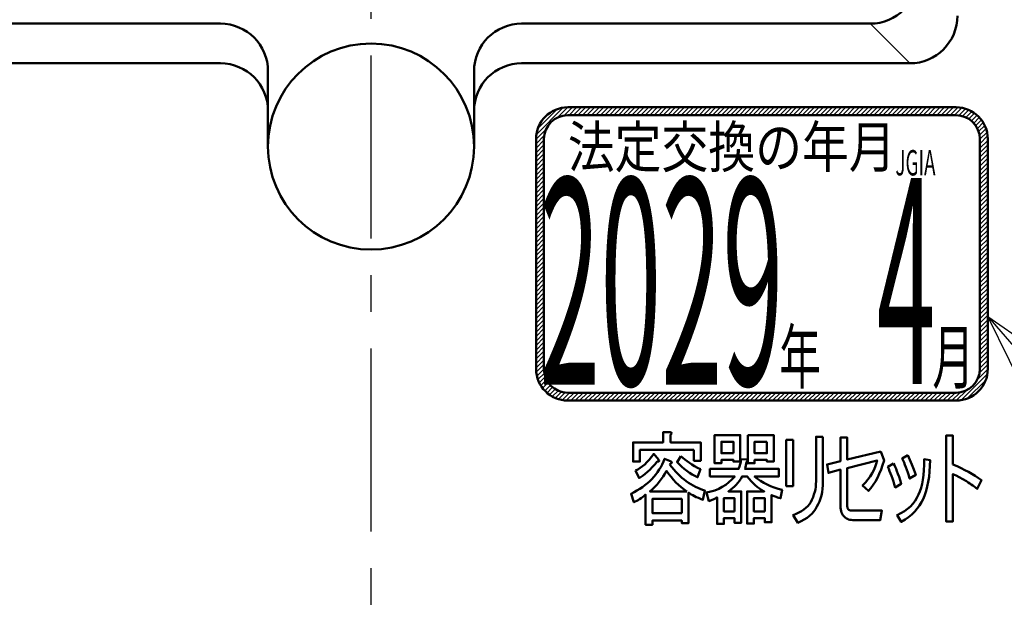
# Model space of a CAD drawing. Units: millimetres. Extents: x 0 to 840, y -1 to 594.
# Drawn here: x 153 to 215, y 104 to 142 of the extents above; entities that cross this region are included whole.
import ezdxf

# ---------------------------------------------------------------- set-up
doc = ezdxf.new("R2010")
doc.units = ezdxf.units.MM
doc.header["$LTSCALE"] = 0.36378
doc.linetypes.add('CENTER', pattern=[50.8, 31.75, -6.35, 6.35, -6.35])
for name, color, linetype in [('NoLayerName_001', 7, 'Continuous'), ('NoLayerName_007', 7, 'Continuous'), ('NoLayerName_008', 7, 'Continuous')]:
    doc.layers.add(name, color=color, linetype=linetype)
doc.styles.get("Standard").update_dxf_attribs({"font": 'txt', "bigfont": 'extfont2'})
doc.dimstyles.get("Standard").update_dxf_attribs({"dimtxt": 2.5, "dimasz": 2.5, "dimexe": 1.25, "dimexo": 0.625, "dimtad": 1, "dimzin": 0, "dimdsep": 46, "dimtxsty": 'Standard', "dimcen": 2.5, "dimadec": 0, "dimazin": 0, "dimtfac": 0.75, "dimtmove": 0, "dimatfit": 3, "dimfxl": 1, "dimarcsym": 0})

msp = doc.modelspace()

# ---------------------------------------------------------------- hatches: boundary and pattern name
at = {"layer": 'NoLayerName_001', "linetype": 'Continuous', "lineweight": 25}
h = msp.add_hatch(dxfattribs=at)
h.set_pattern_fill('ANSI31', color=6, scale=0.063)
edge = h.paths.add_edge_path()
edge.add_line((199.6425, 136.2059), (199.6425, 135.7059))
edge.add_line((199.6425, 135.7059), (187.3925, 135.7059))
edge.add_arc((187.3925, 134.2059), 1.5, 90, 180)
edge.add_line((185.8925, 134.2059), (185.8925, 126.9559))
edge.add_line((185.8925, 126.9559), (185.3925, 126.9559))
edge.add_line((185.3925, 126.9559), (185.3925, 134.2059))
edge.add_arc((187.3925, 134.2059), 2, 90, 180)
edge.add_line((187.3925, 136.2059), (199.6425, 136.2059))
h = msp.add_hatch(dxfattribs=at)
h.set_pattern_fill('ANSI31', color=6, scale=0.063)
edge = h.paths.add_edge_path()
edge.add_line((213.8925, 134.2059), (213.8925, 126.9559))
edge.add_line((213.8925, 126.9559), (213.3925, 126.9559))
edge.add_line((213.3925, 126.9559), (213.3925, 134.2059))
edge.add_arc((211.8925, 134.2059), 1.5, 0, 90)
edge.add_line((211.8925, 135.7059), (199.6425, 135.7059))
edge.add_line((199.6425, 135.7059), (199.6425, 136.2059))
edge.add_line((199.6425, 136.2059), (211.8925, 136.2059))
edge.add_arc((211.8925, 134.2059), 2, 0, 90)
h = msp.add_hatch(dxfattribs=at)
h.set_pattern_fill('ANSI31', color=6, scale=0.063)
edge = h.paths.add_edge_path()
edge.add_line((199.6425, 118.2059), (199.6425, 117.7059))
edge.add_line((199.6425, 117.7059), (187.3925, 117.7059))
edge.add_arc((187.3925, 119.7059), 2, 180, 270)
edge.add_line((185.3925, 119.7059), (185.3925, 126.9559))
edge.add_line((185.3925, 126.9559), (185.8925, 126.9559))
edge.add_line((185.8925, 126.9559), (185.8925, 119.7059))
edge.add_arc((187.3925, 119.7059), 1.5, 180, 270)
edge.add_line((187.3925, 118.2059), (199.6425, 118.2059))
h = msp.add_hatch(dxfattribs=at)
h.set_pattern_fill('ANSI31', color=6, scale=0.063)
edge = h.paths.add_edge_path()
edge.add_line((213.8925, 126.9559), (213.8925, 119.7059))
edge.add_arc((211.8925, 119.7059), 2, 270, 360)
edge.add_line((211.8925, 117.7059), (199.6425, 117.7059))
edge.add_line((199.6425, 117.7059), (199.6425, 118.2059))
edge.add_line((199.6425, 118.2059), (211.8925, 118.2059))
edge.add_arc((211.8925, 119.7059), 1.5, 270, 360)
edge.add_line((213.3925, 119.7059), (213.3925, 126.9559))
edge.add_line((213.3925, 126.9559), (213.8925, 126.9559))

# ---------------------------------------------------------------- linework, layer by layer
at = {"layer": 'NoLayerName_001', "color": 4, "linetype": 'CENTER', "lineweight": 25}
msp.add_line((174.9789, 35.5208), (174.9789, 271.815), dxfattribs=at)
at = {"layer": 'NoLayerName_001', "color": 7, "linetype": 'Continuous', "lineweight": 50}
for p, q in [((143.4789, 141.4793), (165.4789, 141.4793)), ((206.4789, 141.4793), (184.4789, 141.4793)), ((140.9789, 138.9793), (165.4789, 138.9793)), ((168.4789, 133.7293), (168.4789, 138.7293)), ((181.4789, 138.7293), (181.4789, 133.7293)), ((208.9789, 138.9793), (184.4789, 138.9793))]:
    msp.add_line(p, q, dxfattribs=at)
at = {"layer": 'NoLayerName_001', "color": 7, "linetype": 'Continuous', "lineweight": 25}
msp.add_line((206.4789, 141.4793), (208.9789, 138.9793), dxfattribs=at)
at = {"layer": 'NoLayerName_001', "color": 8, "linetype": 'Continuous', "lineweight": 50}
for p, q in [((187.3925, 135.7059), (211.8925, 135.7059)), ((185.8925, 119.7059), (185.8925, 134.2059)), ((213.3925, 119.7059), (213.3925, 134.2059)), ((211.8925, 118.2059), (187.3925, 118.2059))]:
    msp.add_line(p, q, dxfattribs=at)
at = {"layer": 'NoLayerName_001', "color": 4, "linetype": 'Continuous', "lineweight": 50}
for points in [[(195.3512, 114.5945), (191.9475, 114.5945), (191.9475, 113.8578), (191.5177, 113.8578), (191.5177, 115.074), (193.4067, 115.074), (193.4067, 115.7075), (193.8647, 115.7075), (193.9004, 115.7), (193.9266, 115.6887), (193.9435, 115.6746), (193.9501, 115.6568), (193.9482, 115.6361), (193.936, 115.6127), (193.9154, 115.5855), (193.8844, 115.5554), (193.8844, 115.074), (195.781, 115.074), (195.781, 113.9085), (195.3512, 113.9085)], [(198.2737, 113.8578), (197.8439, 113.8578), (197.8439, 113.9704), (197.0828, 113.9704), (197.0828, 113.7564), (196.653, 113.7564), (196.653, 115.5301), (198.2737, 115.5301)], [(197.8439, 114.3899), (197.8439, 115.1106), (197.0828, 115.1106), (197.0828, 114.3899)], [(198.7513, 115.5301), (200.3917, 115.5301), (200.3917, 113.8578), (199.9619, 113.8578), (199.9619, 113.9704), (199.1811, 113.9704), (199.1811, 113.7564), (198.7513, 113.7564)], [(199.9619, 115.1106), (199.1811, 115.1106), (199.1811, 114.3899), (199.9619, 114.3899)], [(201.6128, 115.226), (201.6128, 112.3122), (201.183, 112.3122), (201.183, 115.226)], [(203.4897, 115.4287), (203.4897, 112.6162), (203.4841, 112.3751), (203.4653, 112.1461), (203.4353, 111.9284), (203.394, 111.7229), (203.3396, 111.5295), (203.2739, 111.3475), (203.196, 111.1776), (203.1059, 111.02), (203.0167, 110.8604), (202.9107, 110.7093), (202.7868, 110.5686), (202.647, 110.4372), (202.4893, 110.3152), (202.3157, 110.2026), (202.1243, 110.1003), (201.9159, 110.0064), (201.6128, 110.4879), (201.8024, 110.5611), (201.9779, 110.6427), (202.1384, 110.7328), (202.2838, 110.8304), (202.4152, 110.9355), (202.5325, 111.0481), (202.6348, 111.1692), (202.723, 111.2987), (202.8018, 111.4582), (202.8703, 111.6187), (202.9285, 111.781), (202.9754, 111.9453), (203.013, 112.1104), (203.0393, 112.2775), (203.0543, 112.4464), (203.0599, 112.6162), (203.0599, 115.4287)], [(207.1489, 114.4912), (207.3506, 113.9338), (207.2596, 113.6373), (207.1601, 113.3576), (207.0503, 113.093), (206.9321, 112.8443), (206.8035, 112.6116), (206.6656, 112.3948), (206.5182, 112.193), (206.3615, 112.0081), (205.9983, 112.3629), (206.171, 112.5477), (206.3277, 112.7364), (206.4666, 112.9278), (206.5886, 113.123), (206.6937, 113.321), (206.7819, 113.5218), (206.8523, 113.7264), (206.9067, 113.9338), (205.0299, 113.4524), (205.0299, 111.0453), (205.0355, 110.974), (205.0524, 110.9139), (205.0805, 110.8632), (205.1209, 110.8238), (205.1716, 110.7938), (205.2344, 110.7741), (205.3076, 110.7656), (205.393, 110.7666), (207.2089, 110.7666), (207.1085, 110.1669), (205.4738, 110.1669), (205.3715, 110.1697), (205.2776, 110.1791), (205.1903, 110.1941), (205.1106, 110.2157), (205.0393, 110.2429), (204.9745, 110.2758), (204.9182, 110.3152), (204.8685, 110.3612), (204.8056, 110.4222), (204.7512, 110.4897), (204.7052, 110.5639), (204.6676, 110.6465), (204.6376, 110.7356), (204.617, 110.8313), (204.6038, 110.9346), (204.6001, 111.0453), (204.6001, 113.351), (203.8399, 113.1483), (203.7592, 113.6804), (204.6001, 113.8831), (204.6001, 115.3781), (205.0299, 115.3781), (205.0299, 113.9845)], [(211.6932, 113.6804), (211.955, 113.565), (212.2065, 113.4477), (212.4477, 113.3276), (212.6776, 113.2056), (212.8962, 113.0808), (213.1046, 112.9531), (213.3026, 112.8236), (213.4893, 112.6923), (213.2266, 112.1348), (213.1674, 112.1864), (213.1008, 112.2409), (213.0267, 112.2972), (212.9441, 112.3563), (212.8549, 112.4182), (212.7573, 112.482), (212.6532, 112.5477), (212.5406, 112.6162), (212.3135, 112.7495), (212.0967, 112.8696), (211.8902, 112.9775), (211.6932, 113.0723), (211.6932, 110.0825), (211.2634, 110.0825), (211.2634, 115.5048), (211.6932, 115.5048)], [(191.665, 113.3004), (191.8114, 113.3717), (191.9569, 113.4599), (192.1014, 113.565), (192.2459, 113.687), (192.3885, 113.825), (192.5321, 113.9798), (192.6738, 114.1515), (192.8155, 114.3392), (193.1177, 113.9845), (193.143, 113.9545), (193.1581, 113.9291), (193.1628, 113.9075), (193.1581, 113.8897), (193.143, 113.8756), (193.1177, 113.8653), (193.082, 113.8597), (193.037, 113.8578), (192.8775, 113.6701), (192.7226, 113.4984), (192.5725, 113.3435), (192.427, 113.2056), (192.2853, 113.0836), (192.1483, 112.9785), (192.016, 112.8903), (191.8874, 112.8189)], [(193.8244, 113.6551), (193.9492, 113.5003), (194.0749, 113.3529), (194.2035, 113.2122), (194.3339, 113.0789), (194.4653, 112.9522), (194.5995, 112.833), (194.7356, 112.7213), (194.8735, 112.6162), (195.0134, 112.5186), (195.1541, 112.4276), (195.2977, 112.3441), (195.4432, 112.2681), (195.5905, 112.1986), (195.7397, 112.1367), (195.8908, 112.0813), (196.0438, 112.0335), (195.9227, 111.4507), (195.7716, 111.5079), (195.6308, 111.5652), (195.5013, 111.6215), (195.3831, 111.6787), (195.2742, 111.736), (195.1766, 111.7932), (195.0903, 111.8495), (195.0143, 111.9068), (195.0143, 109.9811), (194.5845, 109.9811), (194.5845, 110.135), (192.7348, 110.135), (192.7348, 109.8798), (192.305, 109.8798), (192.305, 111.7801), (192.2084, 111.6947), (192.1126, 111.6168), (192.0188, 111.5464), (191.925, 111.4826), (191.833, 111.4254), (191.7429, 111.3766), (191.6528, 111.3343), (191.5646, 111.2987), (191.3825, 111.8308), (191.5749, 111.9284), (191.7598, 112.0316), (191.9362, 112.1395), (192.1051, 112.254), (192.2656, 112.3722), (192.4186, 112.4971), (192.5631, 112.6266), (192.6992, 112.7617), (192.8277, 112.9025), (192.9478, 113.0479), (193.0605, 113.199), (193.1646, 113.3557), (193.2613, 113.5181), (193.3495, 113.6851), (193.4293, 113.8569), (193.5015, 114.0352), (193.9248, 113.8578), (193.9417, 113.8334), (193.951, 113.8118), (193.9539, 113.7921), (193.9501, 113.7752), (193.9388, 113.7611), (193.921, 113.7489), (193.8966, 113.7386), (193.8647, 113.7311)], [(194.5301, 114.2125), (194.6511, 114.0999), (194.7816, 113.9892), (194.9214, 113.8813), (195.0706, 113.7752), (195.2292, 113.672), (195.3972, 113.5716), (195.5745, 113.473), (195.7613, 113.3764), (195.5792, 112.8696), (195.4047, 112.9569), (195.2339, 113.0536), (195.0668, 113.1596), (194.9036, 113.275), (194.744, 113.3998), (194.5882, 113.535), (194.4362, 113.6786), (194.2879, 113.8325)], [(198.6772, 113.9845), (198.7129, 113.9713), (198.7382, 113.9563), (198.7532, 113.9394), (198.7579, 113.9216), (198.7532, 113.901), (198.7382, 113.8803), (198.7129, 113.8569), (198.6772, 113.8325), (198.6322, 113.611), (198.5759, 113.4017), (200.7146, 113.4017), (200.7146, 112.9222), (199.1811, 112.9222), (199.3632, 112.7758), (199.5546, 112.6416), (199.7564, 112.5186), (199.9685, 112.4079), (200.19, 112.3094), (200.4218, 112.2221), (200.6639, 112.147), (200.9163, 112.0841), (200.8159, 111.5521), (200.7192, 111.5774), (200.6292, 111.6027), (200.5475, 111.6281), (200.4734, 111.6534), (200.4058, 111.6787), (200.3467, 111.7041), (200.2951, 111.7294), (200.251, 111.7548), (200.251, 110.0318), (199.8212, 110.0318), (199.8212, 110.2964), (199.1408, 110.2964), (199.1408, 109.9558), (198.711, 109.9558), (198.711, 111.9828), (199.7864, 111.9828), (199.6419, 112.0644), (199.5002, 112.1555), (199.3623, 112.2578), (199.2271, 112.3704), (199.0948, 112.4924), (198.9662, 112.6256), (198.8405, 112.7683), (198.7176, 112.9222), (198.3947, 112.9222), (198.3103, 112.7795), (198.2192, 112.6444), (198.1216, 112.5168), (198.0165, 112.3957), (197.9039, 112.2812), (197.7857, 112.1752), (197.6599, 112.0757), (197.5267, 111.9828), (198.3337, 111.9828), (198.3337, 110.0064), (197.9039, 110.0064), (197.9039, 110.2964), (197.2442, 110.2964), (197.2442, 109.9304), (196.8144, 109.9304), (196.8144, 111.6027), (196.7177, 111.5408), (196.5986, 111.4826), (196.4587, 111.4272), (196.2964, 111.3747), (196.1547, 111.9068), (196.4212, 111.9668), (196.6746, 112.0466), (196.9148, 112.1442), (197.1438, 112.2625), (197.3587, 112.3985), (197.5623, 112.5543), (197.7528, 112.7289), (197.9302, 112.9222), (196.3564, 112.9222), (196.3564, 113.4017), (198.1723, 113.4017), (198.2277, 113.5444), (198.2737, 113.6936), (198.3084, 113.8484), (198.3337, 114.0098)], [(207.9533, 113.7311), (208.0012, 113.6391), (208.0518, 113.5284), (208.1072, 113.3989), (208.1654, 113.2497), (208.2283, 113.0817), (208.2939, 112.895), (208.3643, 112.6894), (208.4375, 112.4642), (208.0546, 112.2362), (207.9946, 112.4286), (207.9345, 112.6116), (207.8754, 112.7861), (207.8172, 112.9522), (207.76, 113.1089), (207.7027, 113.2572), (207.6464, 113.397), (207.5901, 113.5284)], [(209.5271, 111.7801), (209.6115, 111.9809), (209.6847, 112.2043), (209.7457, 112.4501), (209.7945, 112.7176), (209.8311, 113.0076), (209.8564, 113.3191), (209.8696, 113.6532), (209.8705, 114.0098), (210.2534, 113.9591), (210.2421, 113.5828), (210.2196, 113.2272), (210.1849, 112.8921), (210.138, 112.5787), (210.0789, 112.284), (210.0075, 112.011), (209.925, 111.7585), (209.8302, 111.5267), (209.7204, 111.3043), (209.5918, 111.0932), (209.4454, 110.8923), (209.2802, 110.7037), (209.0972, 110.5254), (208.8955, 110.3584), (208.6759, 110.2016), (208.4375, 110.0571), (208.1757, 110.4879), (208.4131, 110.6024), (208.6308, 110.73), (208.8289, 110.8717), (209.0081, 111.0265), (209.1667, 111.1945), (209.3065, 111.3766), (209.4266, 111.5718)], [(208.8411, 114.2632), (208.979, 113.977), (209.1085, 113.6739), (209.2314, 113.3557), (209.3459, 113.0216), (208.9621, 112.7936), (208.9021, 112.9851), (208.842, 113.1671), (208.7838, 113.3398), (208.7256, 113.5031), (208.6674, 113.657), (208.6102, 113.8006), (208.5539, 113.9357), (208.4985, 114.0605)], [(194.9139, 111.9828), (194.7299, 112.1085), (194.5535, 112.2437), (194.3818, 112.3901), (194.2176, 112.5468), (194.059, 112.7129), (193.9079, 112.8903), (193.7615, 113.077), (193.6226, 113.275), (193.5175, 113.0939), (193.4058, 112.9184), (193.2857, 112.7486), (193.159, 112.5843), (193.0239, 112.4257), (192.8812, 112.2728), (192.7311, 112.1245), (192.5734, 111.9828)], [(194.5845, 110.6146), (194.5845, 111.5033), (192.7348, 111.5033), (192.7348, 110.6146)], [(197.9039, 110.7159), (197.9039, 111.5633), (197.2442, 111.5633), (197.2442, 110.7159)], [(199.8212, 110.7159), (199.8212, 111.5633), (199.1408, 111.5633), (199.1408, 110.7159)]]:
    msp.add_lwpolyline(points, close=True, dxfattribs=at)
at = {"layer": 'NoLayerName_001', "color": 7, "linetype": 'Continuous', "lineweight": 50}
for centre, radius, start, end in [((206.4789, 144.4793), 3, 270, 0), ((208.9789, 141.9793), 3, 270, 0), ((165.4789, 138.4793), 3, 0, 90), ((184.4789, 138.4793), 3, 90, 180), ((174.9789, 133.7293), 6.5, 0, 180), ((165.4789, 135.9793), 3, 0, 90), ((184.4789, 135.9793), 3, 90, 180), ((174.9789, 133.7293), 6.5, 180, 0)]:
    msp.add_arc(centre, radius, start, end, dxfattribs=at)
at = {"layer": 'NoLayerName_001', "color": 8, "linetype": 'Continuous', "lineweight": 50}
for centre, start, end in [((187.3925, 134.2059), 90, 180), ((211.8925, 134.2059), 0, 90), ((187.3925, 119.7059), 180, 270), ((211.8925, 119.7059), 270, 0)]:
    msp.add_arc(centre, 1.5, start, end, dxfattribs=at)
at = {"layer": 'NoLayerName_007', "color": 7, "linetype": 'Continuous', "lineweight": 50}
for p, q in [((187.3925, 136.2059), (211.8925, 136.2059)), ((187.8925, 135.7059), (211.3925, 135.7059)), ((185.3925, 119.7059), (185.3925, 134.2059)), ((213.8925, 134.2059), (213.8925, 119.7059)), ((185.8925, 120.2059), (185.8925, 133.7059)), ((213.3925, 133.7059), (213.3925, 120.2059)), ((211.3925, 118.2059), (187.8925, 118.2059)), ((211.8925, 117.7059), (187.3925, 117.7059))]:
    msp.add_line(p, q, dxfattribs=at)
for centre, start, end in [((187.3925, 134.2059), 90, 180), ((211.8925, 134.2059), 0, 90), ((187.3925, 119.7059), 180, 270), ((211.8925, 119.7059), 270, 0)]:
    msp.add_arc(centre, 2, start, end, dxfattribs=at)

# ---------------------------------------------------------------- texts
at = {"layer": 'NoLayerName_001', "color": 6, "lineweight": 100, "char_height": 13}
for s, insert, attachment_point in [('\\A1;\\W0.3913;\\T0.8667;2029', (185.5925, 125.2059), 4), ('\\A1;\\W0.3750;\\T0.8667;4', (210.5812, 125.2455), 6)]:
    msp.add_mtext(s, dxfattribs=dict(at, insert=insert, attachment_point=attachment_point))
at = {"layer": 'NoLayerName_008', "color": 8, "lineweight": 50, "attachment_point": 4}
for s, insert, char_height in [('\\A1;\\W0.8333;法定交換の年月', (187.393, 133.7059), 2.6), ('\\A1;\\W0.5833;\\T1.4286;年', (200.7363, 120.4642), 3.3), ('\\A1;\\W0.5833;\\T1.4286;月', (210.4025, 120.4559), 3.3)]:
    msp.add_mtext(s, dxfattribs=dict(at, insert=insert, char_height=char_height))
at = {"layer": 'NoLayerName_008', "color": 8, "lineweight": 100, "insert": (208.0662, 132.7059), "char_height": 1.6, "attachment_point": 4}
msp.add_mtext('\\A1;\\W0.5455;JGIA', dxfattribs=at)

# ---------------------------------------------------------------- leaders
at = {"layer": 'NoLayerName_001', "color": 6, "linetype": 'Continuous', "lineweight": 25, "annotation_type": 0, "has_hookline": 1, "hookline_direction": 0, "text_width": 54.9978}
msp.add_leader([(213.8925, 123.021), (287.3503, 37.6156), (285.6608, 38.9906), (291.6608, 38.9906)], dimstyle='Standard', override={"dimtxt": 6, "dimasz": 6, "dimldrblk": 'OPEN30'}, dxfattribs=at)

doc.saveas('drawing.dxf')
